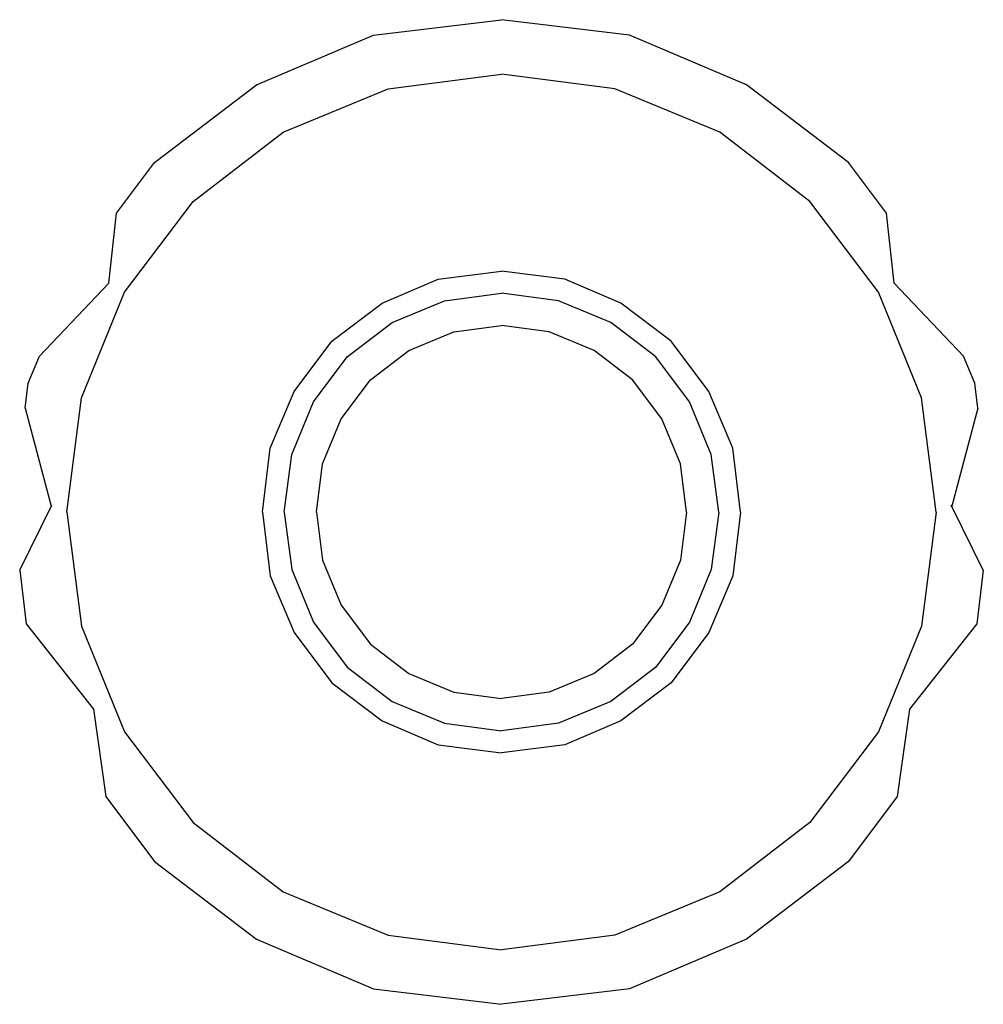
# Model space of a CAD drawing. Extents: x 0 to 91, y 0 to 93.
import ezdxf

# ---------------------------------------------------------------- set-up
doc = ezdxf.new("R2010")
doc.units = 0
doc.header["$MEASUREMENT"] = 0
doc.layers.get('0').update_dxf_attribs({"linetype": 'CONTINUOUS'})

msp = doc.modelspace()

# ---------------------------------------------------------------- linework, layer by layer
for p, q in [((33.4147, 91.5331), (45.5, 93)), ((57.5853, 91.5331), (45.5, 93)), ((22.3486, 86.8391), (33.4147, 91.5331)), ((68.6514, 86.8391), (57.5853, 91.5331)), ((34.798, 86.4724), (45.5, 87.8659)), ((56.202, 86.4724), (45.5, 87.8659)), ((12.7386, 79.5047), (22.3486, 86.8391)), ((78.2614, 79.5047), (68.6514, 86.8391)), ((24.8967, 82.3651), (34.798, 86.4724)), ((66.1033, 82.3651), (56.202, 86.4724)), ((16.3788, 75.8375), (24.8967, 82.3651)), ((74.6212, 75.8375), (66.1033, 82.3651)), ((9.13639, 74.7144), (12.7386, 79.5047)), ((81.86361, 74.7144), (78.2614, 79.5047)), ((9.89932, 67.2563), (16.3788, 75.8375)), ((81.10068, 67.2563), (74.6212, 75.8375)), ((8.40885, 68.1179), (9.13639, 74.7144)), ((82.59115, 68.1179), (81.86361, 74.7144)), ((39.5302, 68.5032), (45.5, 69.2366)), ((51.4698, 68.5032), (45.5, 69.2366)), ((1.85786, 61.2087), (8.40885, 68.1179)), ((1.85786, 61.2087), (8.40885, 68.1179)), ((34.2155, 66.2295), (39.5302, 68.5032)), ((56.7845, 66.2295), (51.4698, 68.5032)), ((89.14214, 61.2087), (82.59115, 68.1179)), ((89.14214, 61.2087), (82.59115, 68.1179)), ((5.82235, 57.2815), (9.89932, 67.2563)), ((5.82235, 57.2815), (9.89932, 67.2563)), ((40.1126, 66.4495), (45.5, 67.183)), ((50.8874, 66.4495), (45.5, 67.183)), ((85.17765, 57.2815), (81.10068, 67.2563)), ((85.17765, 57.2815), (81.10068, 67.2563)), ((29.4833, 62.6356), (34.2155, 66.2295)), ((35.162, 64.3959), (40.1126, 66.4495)), ((55.838, 64.3959), (50.8874, 66.4495)), ((61.5167, 62.6356), (56.7845, 66.2295)), ((30.9394, 61.1688), (35.162, 64.3959)), ((60.0606, 61.1688), (55.838, 64.3959)), ((36.7636, 61.7555), (40.9862, 63.5158)), ((36.7636, 61.7555), (40.9862, 63.5158)), ((40.9862, 63.5158), (45.5, 64.1025)), ((40.9862, 63.5158), (45.5, 64.1025)), ((50.0138, 63.5158), (45.5, 64.1025)), ((50.0138, 63.5158), (45.5, 64.1025)), ((54.2364, 61.7555), (50.0138, 63.5158)), ((54.2364, 61.7555), (50.0138, 63.5158)), ((25.916, 57.8683), (29.4833, 62.6356)), ((65.084, 57.8683), (61.5167, 62.6356)), ((33.1235, 58.9685), (36.7636, 61.7555)), ((57.8765, 58.9685), (54.2364, 61.7555)), ((0.79894, 58.6751), (1.85786, 61.2087)), ((27.7361, 56.9148), (30.9394, 61.1688)), ((63.2639, 56.9148), (60.0606, 61.1688)), ((90.20106, 58.6751), (89.14214, 61.2087)), ((0.515475, 56.3047), (0.79894, 58.6751)), ((30.357, 55.3013), (33.1235, 58.9685)), ((60.643, 55.3013), (57.8765, 58.9685)), ((90.484525, 56.3047), (90.20106, 58.6751)), ((23.6591, 52.5142), (25.916, 57.8683)), ((67.3409, 52.5142), (65.084, 57.8683)), ((4.43909, 46.5), (5.82235, 57.2815)), ((25.6976, 51.9274), (27.7361, 56.9148)), ((65.3024, 51.9274), (63.2639, 56.9148)), ((86.56091, 46.5), (85.17765, 57.2815)), ((0.515475, 56.3047), (2.984621, 47.060013)), ((90.484525, 56.3047), (88.015379, 47.060013)), ((28.6097, 51.0473), (30.357, 55.3013)), ((28.6097, 51.0473), (30.357, 55.3013)), ((62.3903, 51.0473), (60.643, 55.3013)), ((62.3903, 51.0473), (60.643, 55.3013)), ((22.9311, 46.5), (23.6591, 52.5142)), ((68.0689, 46.5), (67.3409, 52.5142)), ((24.9695, 46.5), (25.6976, 51.9274)), ((66.0305, 46.5), (65.3024, 51.9274)), ((28.0273, 46.5), (28.6097, 51.0473)), ((62.9727, 46.5), (62.3903, 51.0473)), ((0, 41.0051), (3.02671, 47.1454)), ((4.43909, 46.5), (5.82235, 35.7185)), ((22.9311, 46.5), (23.6591, 40.4858)), ((24.9695, 46.5), (25.6976, 41.0726)), ((28.0273, 46.5), (28.6097, 41.9527)), ((62.9727, 46.5), (62.3903, 41.9527)), ((66.0305, 46.5), (65.3024, 41.0726)), ((68.0689, 46.5), (67.3409, 40.4858)), ((86.56091, 46.5), (85.17765, 35.7185)), ((91, 41.0051), (87.97329, 47.1454)), ((28.6097, 41.9527), (30.357, 37.6987)), ((62.3903, 41.9527), (60.643, 37.6987)), ((0, 41.0051), (0.607905, 35.9224)), ((25.6976, 41.0726), (27.7361, 36.0852)), ((65.3024, 41.0726), (63.2639, 36.0852)), ((91, 41.0051), (90.392095, 35.9224)), ((23.6591, 40.4858), (25.916, 35.1317)), ((67.3409, 40.4858), (65.084, 35.1317)), ((30.357, 37.6987), (33.1235, 34.0315)), ((60.643, 37.6987), (57.8765, 34.0315)), ((0.607905, 35.9224), (1.6819, 34.5699)), ((5.82235, 35.7185), (9.89932, 25.7437)), ((5.82235, 35.7185), (9.89932, 25.7437)), ((27.7361, 36.0852), (30.9394, 31.8312)), ((63.2639, 36.0852), (60.0606, 31.8312)), ((85.17765, 35.7185), (81.10068, 25.7437)), ((85.17765, 35.7185), (81.10068, 25.7437)), ((90.392095, 35.9224), (89.3181, 34.5699)), ((1.6819, 34.5699), (6.95722, 27.862)), ((1.6819, 34.5699), (6.95722, 27.862)), ((25.916, 35.1317), (29.4833, 30.3644)), ((65.084, 35.1317), (61.5167, 30.3644)), ((89.3181, 34.5699), (84.04278, 27.862)), ((89.3181, 34.5699), (84.04278, 27.862)), ((33.1235, 34.0315), (36.7636, 31.2445)), ((57.8765, 34.0315), (54.2364, 31.2445)), ((30.9394, 31.8312), (35.162, 28.6041)), ((60.0606, 31.8312), (55.838, 28.6041)), ((36.7636, 31.2445), (40.9862, 29.4842)), ((54.2364, 31.2445), (50.0138, 29.4842)), ((29.4833, 30.3644), (34.2155, 26.7705)), ((61.5167, 30.3644), (56.7845, 26.7705)), ((40.9862, 29.4842), (45.5, 28.8975)), ((50.0138, 29.4842), (45.5, 28.8975)), ((35.162, 28.6041), (40.1126, 26.5505)), ((55.838, 28.6041), (50.8874, 26.5505)), ((6.95722, 27.862), (8.12437, 19.6314)), ((84.04278, 27.862), (82.87563, 19.6314)), ((34.2155, 26.7705), (39.5302, 24.4968)), ((40.1126, 26.5505), (45.5, 25.817)), ((50.8874, 26.5505), (45.5, 25.817)), ((56.7845, 26.7705), (51.4698, 24.4968)), ((9.89932, 25.7437), (16.3788, 17.1625)), ((81.10068, 25.7437), (74.6212, 17.1625)), ((39.5302, 24.4968), (45.5, 23.7634)), ((51.4698, 24.4968), (45.5, 23.7634)), ((8.12437, 19.6314), (12.7386, 13.4953)), ((82.87563, 19.6314), (78.2614, 13.4953)), ((16.3788, 17.1625), (24.8967, 10.6349)), ((74.6212, 17.1625), (66.1033, 10.6349)), ((12.7386, 13.4953), (22.3486, 6.16088)), ((78.2614, 13.4953), (68.6514, 6.16088)), ((24.8967, 10.6349), (34.798, 6.5276)), ((66.1033, 10.6349), (56.202, 6.5276)), ((34.798, 6.5276), (45.5, 5.13407)), ((56.202, 6.5276), (45.5, 5.13407)), ((22.3486, 6.16088), (33.4147, 1.46688)), ((68.6514, 6.16088), (57.5853, 1.46688)), ((33.4147, 1.46688), (45.5, 0)), ((33.4147, 1.46688), (45.5, 0)), ((57.5853, 1.46688), (45.5, 0)), ((57.5853, 1.46688), (45.5, 0))]:
    msp.add_line(p, q)

doc.saveas('drawing.dxf')
